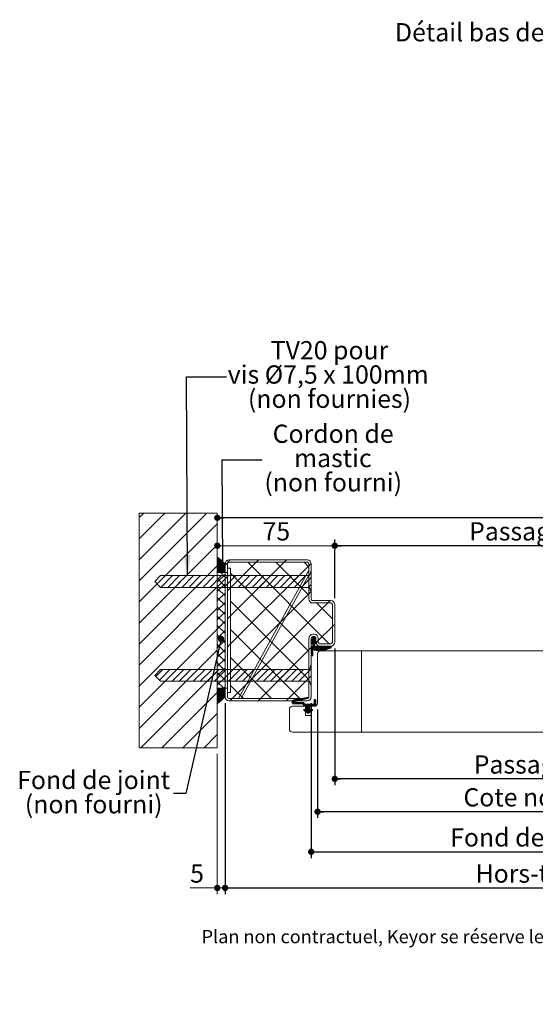
# Model space of a CAD drawing. Units: millimetres. Extents: x 11 to 859, y -20 to 1180.
# Drawn here: x 43 to 373, y -20 to 609 of the extents above; entities that cross this region are included whole.
import ezdxf

# ---------------------------------------------------------------- set-up
doc = ezdxf.new("R2010")
doc.units = ezdxf.units.MM
doc.layers.add('FORMAT', color=7, linetype='Continuous')
doc.styles.add('SLDTEXTSTYLE0', font='TXT', dxfattribs={"width": 0.75})
doc.dimstyles.new('SLDDIMSTYLE1', dxfattribs={"dimtxt": 0.18, "dimasz": 13.208, "dimexe": 0, "dimexo": 0.0625, "dimgap": 0, "dimtad": 0, "dimtih": 1, "dimtoh": 1, "dimdec": 0, "dimrnd": 1e-09, "dimzin": 0, "dimdsep": 46, "dimtxsty": 'Standard', "dimsah": 1, "dimcen": 0.09, "dimadec": 0, "dimazin": 0, "dimtfac": 13.208, "dimtdec": 0, "dimtofl": 0, "dimtmove": 0, "dimatfit": 3, "dimfxl": 0, "dimfrac": 2, "dimtolj": 1, "dimtzin": 0, "dimarcsym": 0})
doc.dimstyles.new('SLDDIMSTYLE2', dxfattribs={"dimtxt": 11.641667, "dimasz": 4.064, "dimexe": 0, "dimexo": 0.0625, "dimgap": 2.910417, "dimtad": 1, "dimrnd": 1e-09, "dimzin": 12, "dimdsep": 46, "dimtxsty": 'SLDTEXTSTYLE0', "dimblk1": 'DOT', "dimblk2": 'DOT', "dimsah": 1, "dimcen": 0.09, "dimadec": 0, "dimazin": 3, "dimtfac": 1, "dimtofl": 0, "dimtmove": 0, "dimatfit": 3, "dimldrblk": 'DOT', "dimfxl": 0, "dimfrac": 2, "dimtolj": 1, "dimtzin": 12, "dimarcsym": 0})
doc.dimstyles.new('SLDDIMSTYLE3', dxfattribs={"dimtxt": 11.641667, "dimasz": 4.064, "dimexe": 0, "dimexo": 0.0625, "dimgap": 2.910417, "dimtad": 1, "dimdec": 0, "dimrnd": 1e-09, "dimzin": 12, "dimdsep": 46, "dimtxsty": 'SLDTEXTSTYLE0', "dimblk1": 'DOT', "dimblk2": 'DOT', "dimsah": 1, "dimcen": 0.09, "dimadec": 0, "dimazin": 3, "dimtfac": 1, "dimtofl": 0, "dimtmove": 0, "dimatfit": 3, "dimldrblk": 'DOT', "dimfxl": 0, "dimfrac": 2, "dimtolj": 1, "dimtzin": 12, "dimarcsym": 0})
doc.dimstyles.new('SLDDIMSTYLE5', dxfattribs={"dimtxt": 0.18, "dimasz": 4.064, "dimexe": 0, "dimexo": 0.0625, "dimgap": 0, "dimtad": 0, "dimtih": 1, "dimtoh": 1, "dimdec": 0, "dimrnd": 1e-09, "dimzin": 0, "dimdsep": 46, "dimtxsty": 'Standard', "dimblk1": 'DOT', "dimblk2": 'DOT', "dimsah": 1, "dimcen": 0.09, "dimadec": 0, "dimazin": 0, "dimtfac": 4.064, "dimtdec": 0, "dimtofl": 0, "dimtmove": 0, "dimatfit": 3, "dimldrblk": 'DOT', "dimfxl": 0, "dimfrac": 2, "dimtolj": 1, "dimtzin": 0, "dimarcsym": 0})

# ---------------------------------------------------------------- blocks, each defined once
blk = doc.blocks.new('_DOT')
at = {"color": 0, "linetype": 'ByBlock', "lineweight": -2}
blk.add_line((-0.5, 0), (-1, 0), dxfattribs=at)
at = {"color": 0, "linetype": 'ByBlock', "const_width": 0.5}
blk.add_lwpolyline([(-0.25, 0, 1), (0.25, 0, 1)], format="xyb", close=True, dxfattribs=at)
blk = doc.blocks.new('_D_1')
at = {"layer": 'FORMAT', "ltscale": 4}
for p, q in [((244.45, 207.23), (244.45, 119.86)), ((659.85, 123.86), (244.45, 123.86))]:
    blk.add_line(p, q, dxfattribs=at)
at = {"layer": 'FORMAT', "ltscale": 4, "xscale": 4.064, "yscale": 4.064, "rotation": 180.0000000000004}
blk.add_blockref('_DOT', (244.45, 123.86, 0.1), dxfattribs=at)
at = {"layer": 'FORMAT', "ltscale": 4, "xscale": 4.064, "yscale": 4.064}
blk.add_blockref('_DOT', (659.85, 123.86, 0.1), dxfattribs=at)
at = {"layer": 'FORMAT', "ltscale": 4, "attachment_point": 1, "style": 'SLDTEXTSTYLE0'}
for s, insert, char_height in [('Passage libre vantail (L-25) :', (333.24, 138.86), 11.6417), ('897', (545.25, 138.86), 11.642)]:
    blk.add_mtext(s, dxfattribs=dict(at, insert=insert, char_height=char_height))
blk = doc.blocks.new('_D_3')
at = {"layer": 'FORMAT', "ltscale": 4}
blk.add_line((737.85, 290.66), (169.45, 290.66), dxfattribs=at)
at = {"layer": 'FORMAT', "ltscale": 4, "xscale": 4.064, "yscale": 4.064, "rotation": 180.0000000000004}
blk.add_blockref('_DOT', (169.45, 290.66, -512.9), dxfattribs=at)
at = {"layer": 'FORMAT', "ltscale": 4, "xscale": 4.064, "yscale": 4.064}
blk.add_blockref('_DOT', (737.85, 290.66, -512.9), dxfattribs=at)
at = {"layer": 'FORMAT', "ltscale": 4, "attachment_point": 1, "style": 'SLDTEXTSTYLE0'}
for s, insert, char_height in [('Tableau (L+128) :', (388.49, 305.66), 11.6417), ('1050', (520.56, 305.66), 11.642)]:
    blk.add_mtext(s, dxfattribs=dict(at, insert=insert, char_height=char_height))
blk = doc.blocks.new('_D_4')
at = {"layer": 'FORMAT', "ltscale": 4}
for p, q in [((244.45, 239.23), (244.45, 276.84)), ((662.85, 272.84), (244.45, 272.84)), ((662.85, 239.23), (662.85, 276.84))]:
    blk.add_line(p, q, dxfattribs=at)
at = {"layer": 'FORMAT', "ltscale": 4, "xscale": 4.064, "yscale": 4.064}
for p, rotation in [((244.45, 272.84, -512.9), 179.9999999999993), ((662.85, 272.84, -512.9), 359.9999999999994)]:
    blk.add_blockref('_DOT', p, dxfattribs=dict(at, rotation=rotation))
at = {"layer": 'FORMAT', "ltscale": 4, "attachment_point": 1, "style": 'SLDTEXTSTYLE0'}
for s, insert, char_height in [('Passage libre huisserie (L-22) :', (330.27, 287.85), 11.6417), ('900', (553.53, 287.85), 11.642)]:
    blk.add_mtext(s, dxfattribs=dict(at, insert=insert, char_height=char_height))
blk = doc.blocks.new('_D_5')
at = {"layer": 'FORMAT', "ltscale": 4}
for p, q in [((233.48, 168.23), (233.48, 98.85)), ((673.75, 168.23), (673.75, 98.85)), ((673.75, 102.85), (233.48, 102.85))]:
    blk.add_line(p, q, dxfattribs=at)
at = {"layer": 'FORMAT', "ltscale": 4, "xscale": 4.064, "yscale": 4.064, "rotation": 180.0000000000004}
blk.add_blockref('_DOT', (233.48, 102.85, -512.9), dxfattribs=at)
at = {"layer": 'FORMAT', "ltscale": 4, "xscale": 4.064, "yscale": 4.064}
blk.add_blockref('_DOT', (673.75, 102.85, -512.9), dxfattribs=at)
at = {"layer": 'FORMAT', "ltscale": 4, "attachment_point": 1, "style": 'SLDTEXTSTYLE0'}
for s, insert, char_height in [('Cote nominale du vantail (L) :', (326.64, 117.86), 11.6417), ('922', (554.79, 117.86), 11.642)]:
    blk.add_mtext(s, dxfattribs=dict(at, insert=insert, char_height=char_height))
blk = doc.blocks.new('_D_6')
at = {"layer": 'FORMAT', "ltscale": 4}
for p, q in [((229.45, 172.23), (229.45, 73.24)), ((677.85, 172.23), (677.85, 73.24)), ((229.45, 77.24), (677.85, 77.24))]:
    blk.add_line(p, q, dxfattribs=at)
at = {"layer": 'FORMAT', "ltscale": 4, "xscale": 4.064, "yscale": 4.064, "rotation": 180.0000000000007}
blk.add_blockref('_DOT', (229.45, 77.24, -512.9), dxfattribs=at)
at = {"layer": 'FORMAT', "ltscale": 4, "xscale": 4.064, "yscale": 4.064}
blk.add_blockref('_DOT', (677.85, 77.24, -512.9), dxfattribs=at)
at = {"layer": 'FORMAT', "ltscale": 4, "attachment_point": 1, "style": 'SLDTEXTSTYLE0'}
for s, insert, char_height in [('Fond de feuillure huisserie (L+8) :', (318.2, 92.25), 11.6417), ('930', (563.3, 92.25), 11.642)]:
    blk.add_mtext(s, dxfattribs=dict(at, insert=insert, char_height=char_height))
blk = doc.blocks.new('_D_7')
at = {"layer": 'FORMAT', "ltscale": 4}
for p, q in [((174.45, 172.23), (174.45, 50.14)), ((732.85, 172.23), (732.85, 50.14)), ((174.45, 54.14), (732.85, 54.14))]:
    blk.add_line(p, q, dxfattribs=at)
at = {"layer": 'FORMAT', "ltscale": 4, "xscale": 4.064, "yscale": 4.064, "rotation": 180.0000000000004}
blk.add_blockref('_DOT', (174.45, 54.14, -512.9), dxfattribs=at)
at = {"layer": 'FORMAT', "ltscale": 4, "xscale": 4.064, "yscale": 4.064}
blk.add_blockref('_DOT', (732.85, 54.14, -512.9), dxfattribs=at)
at = {"layer": 'FORMAT', "ltscale": 4, "attachment_point": 1, "style": 'SLDTEXTSTYLE0'}
for s, insert, char_height in [('Hors-tout huisserie (L+118) :', (334.43, 69.15), 11.6417), ('1040', (538.46, 69.15), 11.642)]:
    blk.add_mtext(s, dxfattribs=dict(at, insert=insert, char_height=char_height))
blk = doc.blocks.new('_D_8')
at = {"color": 7, "linetype": 'Continuous', "lineweight": 0, "ltscale": 4}
for p, q in [((169.45, 272.84), (244.45, 272.84)), ((244.45, 239.23), (244.45, 276.84))]:
    blk.add_line(p, q, dxfattribs=at)
at = {"color": 7, "linetype": 'Continuous', "lineweight": 0, "ltscale": 4, "xscale": 4.064, "yscale": 4.064, "rotation": 180.0000000000004}
blk.add_blockref('_DOT', (169.45, 272.84, -512.9), dxfattribs=at)
at = {"color": 7, "linetype": 'Continuous', "lineweight": 0, "ltscale": 4, "xscale": 4.064, "yscale": 4.064}
blk.add_blockref('_DOT', (244.45, 272.84, -512.9), dxfattribs=at)
at = {"color": 7, "linetype": 'Continuous', "lineweight": 0, "ltscale": 4, "insert": (198.35, 287.85), "char_height": 11.642, "attachment_point": 1, "style": 'SLDTEXTSTYLE0'}
blk.add_mtext('75', dxfattribs=at)
blk = doc.blocks.new('_D_11')
at = {"color": 7, "linetype": 'Continuous', "lineweight": 0, "ltscale": 4}
for p, q in [((174.45, 172.23), (174.45, 50.14)), ((169.45, 139.73), (169.45, 50.14)), ((169.45, 54.14), (152.09, 54.14)), ((169.45, 54.14), (174.45, 54.14))]:
    blk.add_line(p, q, dxfattribs=at)
at = {"color": 7, "linetype": 'Continuous', "lineweight": 0, "ltscale": 4, "xscale": 4.064, "yscale": 4.064, "rotation": 180.0000000000004}
blk.add_blockref('_DOT', (169.45, 54.14, -512.9), dxfattribs=at)
at = {"color": 7, "linetype": 'Continuous', "lineweight": 0, "ltscale": 4, "xscale": 4.064, "yscale": 4.064}
blk.add_blockref('_DOT', (174.45, 54.14, -512.9), dxfattribs=at)
at = {"color": 7, "linetype": 'Continuous', "lineweight": 0, "ltscale": 4, "insert": (152.09, 69.15), "char_height": 11.64, "attachment_point": 1, "style": 'SLDTEXTSTYLE0'}
blk.add_mtext('5', dxfattribs=at)
blk = doc.blocks.new('SW_NOTE_2')
at = {"color": 0, "linetype": 'Continuous', "lineweight": 0, "ltscale": 4, "attachment_point": 2, "style": 'SLDTEXTSTYLE0'}
for s, insert, char_height in [('Cordon de', (45.43, 22.45), 11.642), ('mastic', (45.25, 6.93), 11.642), ('(non fourni)', (45.5, -8.6), 11.6417)]:
    blk.add_mtext(s, dxfattribs=dict(at, insert=insert, char_height=char_height))
blk = doc.blocks.new('SW_NOTE_3')
at = {"color": 0, "linetype": 'Continuous', "lineweight": 0, "ltscale": 4, "attachment_point": 2, "style": 'SLDTEXTSTYLE0'}
for s, insert, char_height in [('TV20 pour', (65.9, 22.75), 11.642), ('vis Ø7,5 x 100mm', (65.07, 7.23), 11.6417), ('(non fournies)', (65.88, -8.29), 11.6417)]:
    blk.add_mtext(s, dxfattribs=dict(at, insert=insert, char_height=char_height))
blk = doc.blocks.new('SW_NOTE_5')
at = {"color": 0, "linetype": 'Continuous', "lineweight": 0, "ltscale": 4, "char_height": 11.6417, "attachment_point": 2, "style": 'SLDTEXTSTYLE0'}
for s, insert in [('Fond de joint', (-50.92, 14.53)), ('(non fourni)', (-50.92, -0.99))]:
    blk.add_mtext(s, dxfattribs=dict(at, insert=insert))
blk = doc.blocks.new('SW_HATCH_0')
at = {"color": 0, "linetype": 'Continuous', "lineweight": 0, "ltscale": 4}
for p, q in [((-610.59, 112), (-613.54, 109.05)), ((-597.12, 112), (-613.54, 95.58)), ((-583.65, 112), (-613.54, 82.11)), ((-570.18, 112), (-613.54, 68.64)), ((-604.3, 111.56), (-604.3, 111.56)), ((-590.83, 111.56), (-590.83, 111.56)), ((-577.36, 111.56), (-577.36, 111.56)), ((-563.89, 111.56), (-563.89, 111.56)), ((-563.54, 105.17), (-613.54, 55.17)), ((-611.03, 104.82), (-611.03, 104.82)), ((-597.56, 104.82), (-597.56, 104.82)), ((-584.09, 104.82), (-584.09, 104.82)), ((-570.62, 104.82), (-570.62, 104.82)), ((-604.3, 98.09), (-604.3, 98.09)), ((-590.83, 98.09), (-590.83, 98.09)), ((-577.36, 98.09), (-577.36, 98.09)), ((-563.89, 98.09), (-563.89, 98.09)), ((-563.54, 91.7), (-613.54, 41.7)), ((-611.03, 91.35), (-611.03, 91.35)), ((-597.56, 91.35), (-597.56, 91.35)), ((-584.09, 91.35), (-584.09, 91.35)), ((-570.62, 91.35), (-570.62, 91.35)), ((-604.3, 84.62), (-604.3, 84.62)), ((-590.83, 84.62), (-590.83, 84.62)), ((-577.36, 84.62), (-577.36, 84.62)), ((-563.89, 84.62), (-563.89, 84.62)), ((-563.46, 83.92), (-563.54, 83.84)), ((-563.31, 83.79), (-563.54, 83.56)), ((-563.16, 83.66), (-563.54, 83.28)), ((-563.01, 83.53), (-563.54, 83)), ((-562.86, 83.39), (-563.54, 82.72)), ((-562.72, 83.26), (-563.54, 82.44)), ((-562.57, 83.13), (-563.54, 82.16)), ((-562.42, 82.99), (-563.54, 81.87)), ((-562.27, 82.86), (-563.54, 81.59)), ((-562.13, 82.73), (-563.54, 81.31)), ((-561.98, 82.59), (-563.54, 81.03)), ((-561.83, 82.46), (-563.54, 80.75)), ((-561.68, 82.33), (-563.54, 80.47)), ((-561.54, 82.2), (-563.54, 80.19)), ((-561.39, 82.06), (-563.54, 79.91)), ((-561.24, 81.93), (-563.54, 79.63)), ((-555.28, 82), (-558.54, 78.74)), ((-537.32, 82), (-538.82, 80.5)), ((-519.36, 82), (-520.86, 80.5)), ((-563.54, 78.23), (-613.54, 28.23)), ((-611.03, 77.88), (-611.03, 77.88)), ((-597.56, 77.88), (-597.56, 77.88)), ((-584.09, 77.88), (-584.09, 77.88)), ((-570.62, 77.88), (-570.62, 77.88)), ((-561.09, 81.8), (-563.54, 79.35)), ((-560.94, 81.66), (-563.54, 79.07)), ((-560.8, 81.53), (-563.54, 78.79)), ((-560.65, 81.4), (-563.54, 78.51)), ((-560.5, 81.27), (-563.54, 78.23)), ((-560.35, 81.13), (-563.54, 77.95)), ((-560.21, 81), (-563.54, 77.67)), ((-560.06, 80.87), (-563.54, 77.38)), ((-559.91, 80.73), (-563.54, 77.1)), ((-559.76, 80.6), (-563.54, 76.82)), ((-559.62, 80.47), (-563.54, 76.54)), ((-559.47, 80.33), (-563.54, 76.26)), ((-559.32, 80.2), (-563.54, 75.98)), ((-559.17, 80.07), (-563.54, 75.7)), ((-559.02, 79.94), (-563.54, 75.42)), ((-558.88, 79.8), (-563.54, 75.14)), ((-558.73, 79.67), (-563.54, 74.86)), ((-558.58, 79.54), (-563.54, 74.58)), ((-558.54, 79.3), (-563.54, 74.3)), ((-558.54, 79.02), (-563.54, 74.02)), ((-558.54, 78.74), (-563.28, 74)), ((-558.54, 78.46), (-563, 74)), ((-558.54, 78.18), (-562.72, 74)), ((-558.54, 77.89), (-562.43, 74)), ((-558.54, 77.61), (-562.15, 74)), ((-558.54, 77.33), (-561.87, 74)), ((-558.54, 77.05), (-561.59, 74)), ((-558.54, 76.77), (-561.31, 74)), ((-558.54, 76.49), (-561.03, 74)), ((-558.54, 76.21), (-560.75, 74)), ((-558.54, 75.93), (-560.47, 74)), ((-558.54, 75.65), (-560.19, 74)), ((-538.82, 80.5), (-555.04, 64.28)), ((-520.86, 80.5), (-555.04, 46.32)), ((-505.04, 78.35), (-555.04, 28.35)), ((-544.05, 80.5), (-492.05, 28.5)), ((-526.09, 80.5), (-505.04, 59.45)), ((-508.13, 80.5), (-505.04, 77.41)), ((-503.56, 79.83), (-505.04, 78.35)), ((-604.3, 71.15), (-604.3, 71.15)), ((-596.71, 72), (-602, 66.71)), ((-592.22, 72), (-599.72, 64.5)), ((-587.73, 72), (-595.23, 64.5)), ((-590.83, 71.15), (-590.83, 71.15)), ((-583.24, 72), (-590.74, 64.5)), ((-578.75, 72), (-586.25, 64.5)), ((-574.26, 72), (-581.76, 64.5)), ((-577.36, 71.15), (-577.36, 71.15)), ((-569.77, 72), (-577.27, 64.5)), ((-565.28, 72), (-572.78, 64.5)), ((-560.79, 72), (-568.29, 64.5)), ((-563.89, 71.15), (-563.89, 71.15)), ((-556.3, 72), (-563.8, 64.5)), ((-563.38, 73.9), (-563.54, 73.74)), ((-558.54, 72.75), (-563.54, 67.75)), ((-563.54, 70.05), (-558.54, 65.05)), ((-561.4, 73.9), (-558.54, 71.04)), ((-558.54, 75.37), (-559.91, 74)), ((-558.54, 75.09), (-559.63, 74)), ((-558.54, 74.81), (-559.35, 74)), ((-551.81, 72), (-559.31, 64.5)), ((-558.54, 74.53), (-559.07, 74)), ((-558.54, 74.25), (-558.79, 74)), ((-555.04, 73.53), (-505.04, 23.53)), ((-547.32, 72), (-554.82, 64.5)), ((-542.83, 72), (-550.33, 64.5)), ((-538.34, 72), (-545.84, 64.5)), ((-533.85, 72), (-541.35, 64.5)), ((-529.36, 72), (-536.86, 64.5)), ((-524.87, 72), (-532.37, 64.5)), ((-520.38, 72), (-527.88, 64.5)), ((-515.89, 72), (-523.39, 64.5)), ((-511.4, 72), (-518.9, 64.5)), ((-506.9, 72), (-514.4, 64.5)), ((-503.54, 70.87), (-509.91, 64.5)), ((-563.54, 64.76), (-613.54, 14.76)), ((-611.03, 64.41), (-611.03, 64.41)), ((-597.56, 64.41), (-597.56, 64.41)), ((-584.09, 64.41), (-584.09, 64.41)), ((-570.62, 64.41), (-570.62, 64.41)), ((-558.54, 66.76), (-563.54, 61.76)), ((-563.54, 64.07), (-558.54, 59.07)), ((-555.04, 64.28), (-557.04, 62.28)), ((-503.54, 66.38), (-505.42, 64.5)), ((-604.3, 57.68), (-604.3, 57.68)), ((-590.83, 57.68), (-590.83, 57.68)), ((-577.36, 57.68), (-577.36, 57.68)), ((-563.89, 57.68), (-563.89, 57.68)), ((-558.54, 60.78), (-563.54, 55.78)), ((-563.54, 58.08), (-558.54, 53.08)), ((-505.04, 60.39), (-555.04, 10.39)), ((-503.54, 61.89), (-505.04, 60.39)), ((-503.54, 61.89), (-503.71, 61.72)), ((-563.54, 51.29), (-613.54, 1.29)), ((-611.03, 50.94), (-611.03, 50.94)), ((-597.56, 50.94), (-597.56, 50.94)), ((-584.09, 50.94), (-584.09, 50.94)), ((-570.62, 50.94), (-570.62, 50.94)), ((-558.54, 54.79), (-563.54, 49.79)), ((-563.54, 52.09), (-558.54, 47.09)), ((-555.04, 55.57), (-505.04, 5.57)), ((-492.97, 54.5), (-553.97, -6.5)), ((-500.09, 54.5), (-490.04, 44.45)), ((-491.47, 56), (-492.97, 54.5)), ((-604.3, 44.21), (-604.3, 44.21)), ((-590.83, 44.21), (-590.83, 44.21)), ((-577.36, 44.21), (-577.36, 44.21)), ((-563.89, 44.21), (-563.89, 44.21)), ((-558.54, 48.8), (-563.54, 43.8)), ((-563.54, 46.11), (-558.54, 41.11)), ((-555.04, 46.32), (-557.04, 44.32)), ((-519.62, 45.81), (-523.41, 42.02)), ((-563.54, 37.82), (-613.54, -12.18)), ((-558.54, 42.82), (-563.54, 37.82)), ((-563.54, 40.12), (-558.54, 35.12)), ((-490.04, 39.47), (-499.04, 30.47)), ((-488.54, 40.97), (-490.04, 39.47)), ((-611.03, 37.47), (-611.03, 37.47)), ((-597.56, 37.47), (-597.56, 37.47)), ((-584.09, 37.47), (-584.09, 37.47)), ((-570.62, 37.47), (-570.62, 37.47)), ((-558.54, 36.83), (-563.54, 31.83)), ((-563.54, 34.13), (-558.54, 29.13)), ((-555.04, 37.61), (-510.93, -6.5)), ((-501.05, 31.55), (-503.5, 29.1)), ((-501.56, 32.73), (-503.39, 30.9)), ((-501.56, 32.45), (-503.25, 30.76)), ((-501.56, 32.17), (-503.1, 30.62)), ((-501.66, 32.9), (-503.09, 31.48)), ((-501.47, 31.97), (-502.96, 30.48)), ((-501.33, 31.83), (-502.82, 30.34)), ((-502.5, 32.9), (-502.53, 32.88)), ((-502.22, 32.9), (-502.53, 32.6)), ((-501.94, 32.9), (-502.53, 32.32)), ((-501.19, 31.69), (-502.53, 30.35)), ((-604.3, 30.74), (-604.3, 30.74)), ((-590.83, 30.74), (-590.83, 30.74)), ((-577.36, 30.74), (-577.36, 30.74)), ((-563.89, 30.74), (-563.89, 30.74)), ((-558.54, 30.84), (-563.54, 25.84)), ((-563.54, 28.15), (-558.54, 23.15)), ((-555.04, 28.35), (-557.04, 26.35)), ((-503.54, 25.97), (-505.04, 24.47)), ((-501.56, 27.68), (-503.45, 25.78)), ((-501.56, 27.4), (-503.45, 25.5)), ((-501.56, 27.11), (-503.45, 25.22)), ((-503.24, 26.83), (-503.45, 26.62)), ((-502.96, 26.83), (-503.45, 26.34)), ((-502.68, 26.83), (-503.45, 26.06)), ((-502.63, 25.76), (-503.45, 24.94)), ((-502.63, 25.48), (-503.45, 24.66)), ((-502.63, 25.2), (-503.45, 24.38)), ((-500.9, 31.42), (-503.36, 28.96)), ((-501.56, 30.48), (-503.22, 28.82)), ((-501.55, 30.2), (-503.07, 28.68)), ((-501.44, 30.04), (-502.93, 28.55)), ((-501.3, 29.9), (-502.56, 28.63)), ((-501.16, 29.76), (-502.56, 28.35)), ((-501.02, 29.62), (-502.56, 28.07)), ((-500.87, 29.48), (-502.56, 27.79)), ((-501.55, 28.52), (-502.56, 27.51)), ((-501.55, 28.24), (-502.56, 27.23)), ((-501.55, 27.96), (-502.56, 26.95)), ((-501.54, 26.85), (-502.54, 25.85)), ((-501.26, 26.85), (-502.26, 25.85)), ((-500.98, 26.85), (-501.98, 25.85)), ((-501.38, 25.33), (-501.93, 24.77)), ((-501.13, 25.3), (-501.82, 24.6)), ((-500.87, 25.28), (-501.7, 24.45)), ((-500.69, 26.85), (-501.69, 25.85)), ((-500.6, 25.26), (-501.5, 24.37)), ((-500.76, 31.28), (-501.47, 30.57)), ((-500.73, 29.34), (-501.44, 28.64)), ((-500.41, 26.85), (-501.41, 25.85)), ((-500.62, 31.14), (-501.33, 30.43)), ((-500.59, 29.2), (-501.3, 28.5)), ((-500.34, 25.24), (-501.24, 24.35)), ((-500.13, 26.85), (-501.13, 25.85)), ((-500.08, 25.22), (-500.97, 24.33)), ((-499.85, 26.85), (-500.85, 25.85)), ((-499.82, 25.2), (-500.71, 24.31)), ((-499.57, 26.85), (-500.57, 25.85)), ((-499.04, 30.47), (-500.49, 29.02)), ((-499.56, 25.18), (-500.44, 24.3)), ((-499.29, 26.85), (-500.29, 25.85)), ((-499.01, 26.85), (-500.01, 25.85)), ((-498.73, 26.85), (-499.73, 25.85)), ((-498.45, 26.85), (-499.45, 25.85)), ((-498.17, 26.85), (-499.17, 25.85)), ((-497.89, 26.85), (-498.89, 25.85)), ((-497.61, 26.85), (-498.61, 25.85)), ((-497.33, 26.85), (-498.33, 25.85)), ((-497.31, 25.19), (-498.33, 24.16)), ((-497.01, 25.21), (-498.07, 24.15)), ((-497.05, 26.85), (-498.05, 25.85)), ((-496.7, 25.23), (-497.81, 24.13)), ((-496.77, 26.85), (-497.77, 25.85)), ((-496.4, 25.26), (-497.54, 24.11)), ((-496.49, 26.85), (-497.49, 25.85)), ((-496.09, 25.28), (-497.28, 24.1)), ((-496.2, 26.85), (-497.2, 25.85)), ((-495.74, 25.36), (-496.96, 24.14)), ((-495.92, 26.85), (-496.92, 25.85)), ((-495.64, 26.85), (-496.64, 25.85)), ((-495.37, 25.44), (-496.62, 24.19)), ((-495.36, 26.85), (-496.36, 25.85)), ((-495.01, 25.53), (-496.29, 24.24)), ((-495.08, 26.85), (-496.08, 25.85)), ((-494.64, 25.61), (-495.96, 24.29)), ((-494.8, 26.85), (-495.8, 25.85)), ((-494.28, 25.7), (-495.63, 24.34)), ((-494.52, 26.85), (-495.52, 25.85)), ((-493.91, 25.78), (-495.3, 24.39)), ((-494.24, 26.85), (-495.24, 25.85)), ((-493.96, 26.85), (-494.96, 25.85)), ((-493.68, 26.85), (-494.68, 25.85)), ((-493.4, 26.85), (-494.4, 25.85)), ((-492, 26.85), (-494.2, 24.65)), ((-493.12, 26.85), (-494.12, 25.85)), ((-492.84, 26.85), (-493.84, 25.85)), ((-491.71, 26.85), (-493.75, 24.81)), ((-491.43, 26.85), (-493.31, 24.98)), ((-491.15, 26.85), (-492.87, 25.14)), ((-490.91, 26.81), (-492.43, 25.3)), ((-490.91, 26.53), (-491.98, 25.46)), ((-490.91, 26.25), (-491.54, 25.62)), ((-563.54, 24.34), (-613.54, -25.66)), ((-611.03, 24), (-611.03, 24)), ((-597.56, 24), (-597.56, 24)), ((-584.09, 24), (-584.09, 24)), ((-570.62, 24), (-570.62, 24)), ((-558.54, 24.85), (-563.54, 19.85)), ((-563.54, 22.16), (-558.54, 17.16)), ((-555.04, 19.65), (-528.9, -6.5)), ((-505.04, 24.47), (-536.01, -6.5)), ((-502.63, 24.92), (-503.45, 24.09)), ((-502.63, 24.64), (-503.45, 23.81)), ((-502.63, 24.36), (-503.45, 23.53)), ((-502.63, 24.08), (-503.45, 23.25)), ((-502.63, 23.8), (-503.45, 22.97)), ((-502.63, 23.52), (-503.45, 22.69)), ((-502.63, 23.24), (-503.45, 22.41)), ((-502.63, 22.96), (-503.45, 22.13)), ((-502.63, 22.68), (-503.45, 21.85)), ((-502.63, 22.39), (-503.45, 21.57)), ((-502.63, 22.11), (-503.45, 21.29)), ((-502.63, 21.83), (-503.45, 21.01)), ((-502.63, 21.55), (-503.45, 20.73)), ((-502.63, 21.27), (-503.26, 20.64)), ((-502.63, 20.99), (-502.98, 20.64)), ((-502.63, 20.71), (-502.7, 20.64)), ((-499.3, 25.16), (-500.18, 24.28)), ((-499.04, 25.14), (-499.92, 24.26)), ((-498.78, 25.12), (-499.65, 24.25)), ((-498.52, 25.1), (-499.39, 24.23)), ((-498.23, 25.11), (-499.13, 24.21)), ((-497.92, 25.14), (-498.86, 24.2)), ((-497.62, 25.16), (-498.6, 24.18)), ((-604.3, 17.26), (-604.3, 17.26)), ((-590.83, 17.26), (-590.83, 17.26)), ((-577.36, 17.26), (-577.36, 17.26)), ((-563.89, 17.26), (-563.89, 17.26)), ((-558.54, 18.87), (-563.54, 13.87)), ((-563.54, 16.17), (-558.54, 11.17)), ((-558.54, 12.88), (-563.54, 7.88)), ((-563.54, 10.87), (-612.41, -38)), ((-611.03, 10.53), (-611.03, 10.53)), ((-598.34, 12), (-602.81, 7.52)), ((-593.85, 12), (-600.57, 5.28)), ((-597.56, 10.53), (-597.56, 10.53)), ((-589.36, 12), (-596.86, 4.5)), ((-584.87, 12), (-592.37, 4.5)), ((-580.38, 12), (-587.88, 4.5)), ((-584.09, 10.53), (-584.09, 10.53)), ((-575.89, 12), (-583.39, 4.5)), ((-571.4, 12), (-578.9, 4.5)), ((-566.9, 12), (-574.4, 4.5)), ((-570.62, 10.53), (-570.62, 10.53)), ((-562.41, 12), (-569.91, 4.5)), ((-557.92, 12), (-565.42, 4.5)), ((-563.54, 10.18), (-558.54, 5.18)), ((-558.54, 6.89), (-563.54, 1.89)), ((-553.43, 12), (-560.93, 4.5)), ((-555.04, 10.39), (-557.04, 8.39)), ((-548.94, 12), (-556.44, 4.5)), ((-544.45, 12), (-551.95, 4.5)), ((-539.96, 12), (-547.46, 4.5)), ((-535.47, 12), (-542.97, 4.5)), ((-530.98, 12), (-538.48, 4.5)), ((-526.49, 12), (-533.99, 4.5)), ((-522, 12), (-529.5, 4.5)), ((-517.51, 12), (-525.01, 4.5)), ((-513.02, 12), (-520.52, 4.5)), ((-505.04, 6.51), (-518.05, -6.5)), ((-508.53, 12), (-516.03, 4.5)), ((-503.54, 12.5), (-511.54, 4.5)), ((-503.54, 8.01), (-507.05, 4.5)), ((-503.54, 8.01), (-505.04, 6.51)), ((-604.3, 3.79), (-604.3, 3.79)), ((-590.83, 3.79), (-590.83, 3.79)), ((-577.36, 3.79), (-577.36, 3.79)), ((-563.89, 3.79), (-563.89, 3.79)), ((-563.54, 4.2), (-559.44, 0.1)), ((-563.47, 0), (-563.54, -0.07)), ((-563.19, 0), (-563.54, -0.35)), ((-562.91, 0), (-563.54, -0.63)), ((-562.63, 0), (-563.54, -0.91)), ((-562.35, 0), (-563.54, -1.19)), ((-562.07, 0), (-563.54, -1.47)), ((-561.79, 0), (-563.54, -1.75)), ((-561.51, 0), (-563.54, -2.03)), ((-561.23, 0), (-563.54, -2.32)), ((-560.94, 0), (-563.54, -2.6)), ((-560.66, 0), (-563.54, -2.88)), ((-560.38, 0), (-563.54, -3.16)), ((-560.1, 0), (-563.54, -3.44)), ((-559.82, 0), (-563.54, -3.72)), ((-559.54, 0), (-563.54, -4)), ((-559.26, 0), (-563.54, -4.28)), ((-558.98, 0), (-563.54, -4.56)), ((-558.7, 0), (-563.54, -4.84)), ((-558.54, 0.91), (-559.35, 0.1)), ((-555.04, 1.68), (-546.86, -6.5)), ((-541.46, 6.01), (-545.26, 2.22)), ((-503.54, 3.52), (-504.15, 2.91)), ((-611.03, -2.94), (-611.03, -2.94)), ((-563.54, -2.6), (-598.94, -38)), ((-597.56, -2.94), (-597.56, -2.94)), ((-584.09, -2.94), (-584.09, -2.94)), ((-570.62, -2.94), (-570.62, -2.94)), ((-558.54, -0.12), (-563.54, -5.12)), ((-558.54, -0.4), (-563.54, -5.4)), ((-558.54, -0.68), (-563.54, -5.68)), ((-558.54, -0.96), (-563.54, -5.96)), ((-558.54, -1.24), (-563.54, -6.24)), ((-558.54, -1.52), (-563.54, -6.52)), ((-558.54, -1.81), (-563.54, -6.81)), ((-558.54, -2.09), (-563.54, -7.09)), ((-558.54, -2.37), (-563.54, -7.37)), ((-558.54, -2.65), (-563.54, -7.65)), ((-558.54, -2.93), (-563.54, -7.93)), ((-558.54, -3.21), (-563.54, -8.21)), ((-558.54, -3.49), (-563.54, -8.49)), ((-558.54, -3.77), (-563.54, -8.77)), ((-558.54, -4.05), (-563.54, -9.05)), ((-558.54, -4.33), (-563.54, -9.33)), ((-558.54, -4.61), (-563.54, -9.61)), ((-558.54, -4.89), (-563.54, -9.89)), ((-558.54, -5.17), (-561.81, -8.44)), ((-558.54, -5.45), (-559.01, -5.92)), ((-508, -6.27), (-508.95, -7.22)), ((-507.66, -6.21), (-508.59, -7.14)), ((-507.31, -6.15), (-508.22, -7.05)), ((-506.97, -6.09), (-507.85, -6.96)), ((-506.63, -6.03), (-507.49, -6.88)), ((-506.29, -5.97), (-507.12, -6.79)), ((-505.95, -5.91), (-506.76, -6.71)), ((-505.72, -5.95), (-506.39, -6.62)), ((-505.61, -6.12), (-506.02, -6.54)), ((-604.3, -9.68), (-604.3, -9.68)), ((-590.83, -9.68), (-590.83, -9.68)), ((-577.36, -9.68), (-577.36, -9.68)), ((-563.89, -9.68), (-563.89, -9.68)), ((-553.97, -6.5), (-555.47, -8)), ((-536.01, -6.5), (-537.51, -8)), ((-518.05, -6.5), (-519.55, -8)), ((-514.47, -7.4), (-515.8, -8.74)), ((-514.13, -7.34), (-515.77, -8.99)), ((-514.81, -7.47), (-515.77, -8.43)), ((-513.79, -7.28), (-515.7, -9.2)), ((-513.45, -7.22), (-515.6, -9.38)), ((-513.1, -7.16), (-515.48, -9.54)), ((-515.38, -7.76), (-515.48, -7.86)), ((-512.76, -7.1), (-515.34, -9.68)), ((-513.82, -8.44), (-515.17, -9.79)), ((-513.87, -8.77), (-514.98, -9.88)), ((-513.75, -8.93), (-514.76, -9.94)), ((-513.54, -9), (-514.5, -9.96)), ((-513.26, -9), (-514.22, -9.96)), ((-512.98, -9), (-513.94, -9.96)), ((-512.42, -7.04), (-513.75, -8.37)), ((-512.7, -9), (-513.66, -9.96)), ((-512.41, -9), (-513.38, -9.96)), ((-512.08, -6.98), (-513.34, -8.24)), ((-512.13, -9), (-513.1, -9.96)), ((-511.74, -6.92), (-512.98, -8.16)), ((-511.85, -9), (-512.82, -9.96)), ((-511.4, -6.86), (-512.61, -8.07)), ((-511.57, -9), (-512.54, -9.96)), ((-511.29, -9), (-512.26, -9.96)), ((-511.06, -6.8), (-512.25, -7.99)), ((-511.01, -9), (-511.97, -9.96)), ((-510.72, -6.74), (-511.88, -7.9)), ((-510.73, -9), (-511.69, -9.96)), ((-510.38, -6.68), (-511.51, -7.82)), ((-510.45, -9), (-511.41, -9.96)), ((-510.04, -6.62), (-511.15, -7.73)), ((-510.17, -9), (-511.13, -9.96)), ((-509.89, -9), (-510.85, -9.96)), ((-509.7, -6.57), (-510.78, -7.65)), ((-509.61, -9), (-510.57, -9.96)), ((-509.36, -6.51), (-510.42, -7.56)), ((-509.33, -9), (-510.29, -9.96)), ((-509.02, -6.45), (-510.05, -7.48)), ((-509.05, -9), (-510.01, -9.96)), ((-508.77, -9), (-509.73, -9.96)), ((-508.68, -6.39), (-509.68, -7.39)), ((-508.52, -9.03), (-509.45, -9.96)), ((-508.34, -6.33), (-509.32, -7.31)), ((-508.41, -9.2), (-509.17, -9.96)), ((-508.29, -9.37), (-508.92, -10)), ((-508.18, -9.54), (-508.84, -10.19)), ((-508.07, -9.71), (-508.75, -10.38)), ((-507.96, -9.87), (-508.66, -10.58)), ((-507.84, -10.04), (-508.57, -10.77)), ((-507.72, -10.2), (-508.48, -10.96)), ((-507.44, -10.2), (-508.4, -11.16)), ((-507.16, -10.2), (-508.31, -11.35)), ((-506.88, -10.2), (-508.18, -11.5)), ((-506.6, -10.2), (-507.9, -11.5)), ((-506.32, -10.2), (-507.62, -11.5)), ((-506.04, -10.2), (-507.34, -11.5)), ((-504.54, -12.35), (-507.15, -14.96)), ((-505.76, -10.2), (-507.06, -11.5)), ((-505.48, -10.2), (-506.78, -11.5)), ((-505.2, -10.2), (-506.54, -11.54)), ((-504.91, -10.2), (-506.54, -11.83)), ((-504.63, -10.2), (-506.54, -12.11)), ((-504.35, -10.2), (-506.54, -12.39)), ((-504.07, -10.2), (-506.54, -12.67)), ((-503.79, -10.2), (-506.54, -12.95)), ((-503.51, -10.2), (-506.54, -13.23)), ((-504.54, -11.51), (-506.54, -13.51)), ((-504.54, -11.79), (-506.54, -13.79)), ((-504.54, -12.07), (-506.54, -14.07)), ((-503.23, -10.2), (-504.53, -11.5)), ((-502.95, -10.2), (-504.25, -11.5)), ((-502.67, -10.2), (-503.97, -11.5)), ((-502.39, -10.2), (-503.69, -11.5)), ((-502.11, -10.2), (-503.41, -11.5)), ((-501.83, -10.2), (-503.13, -11.5)), ((-500.67, -9.32), (-502.85, -11.5)), ((-500.67, -9.6), (-502.57, -11.5)), ((-500.67, -9.88), (-502.29, -11.5)), ((-500.67, -10.16), (-502.01, -11.5)), ((-500.67, -10.44), (-501.72, -11.5)), ((-501.09, -7.22), (-501.67, -7.79)), ((-500.89, -7.3), (-501.67, -8.07)), ((-500.75, -7.44), (-501.67, -8.36)), ((-500.67, -7.64), (-501.67, -8.64)), ((-500.67, -7.92), (-501.67, -8.92)), ((-500.67, -8.2), (-501.67, -9.2)), ((-500.67, -8.48), (-501.67, -9.48)), ((-500.67, -8.76), (-501.67, -9.76)), ((-500.67, -9.04), (-501.67, -10.04)), ((-501.45, -7.3), (-501.58, -7.42)), ((-500.67, -10.72), (-501.44, -11.5)), ((-500.67, -11), (-501.16, -11.5)), ((-500.67, -11.28), (-500.88, -11.5)), ((-611.03, -16.41), (-611.03, -16.41)), ((-597.56, -16.41), (-597.56, -16.41)), ((-563.54, -16.07), (-585.47, -38)), ((-584.09, -16.41), (-584.09, -16.41)), ((-570.62, -16.41), (-570.62, -16.41)), ((-507.93, -13.5), (-508.34, -13.91)), ((-507.72, -13.56), (-508.27, -14.12)), ((-507.54, -13.66), (-508.13, -14.26)), ((-507.35, -13.76), (-507.97, -14.37)), ((-507.17, -13.86), (-507.8, -14.49)), ((-506.99, -13.96), (-507.64, -14.61)), ((-506.81, -14.06), (-507.47, -14.72)), ((-506.62, -14.15), (-507.31, -14.84)), ((-504.54, -12.63), (-506.98, -15.07)), ((-504.54, -12.91), (-506.82, -15.19)), ((-504.54, -13.19), (-506.65, -15.31)), ((-504.54, -13.47), (-506.49, -15.42)), ((-504.54, -13.75), (-506.33, -15.54)), ((-504.54, -14.03), (-506.24, -15.73)), ((-504.29, -14.07), (-506.22, -16)), ((-503.68, -13.74), (-505.94, -16)), ((-503.16, -13.5), (-505.66, -16)), ((-502.94, -13.55), (-505.38, -16)), ((-504.84, -15.74), (-505.1, -16)), ((-502.8, -13.69), (-504.36, -15.26)), ((-502.74, -13.92), (-503.39, -14.57)), ((-604.3, -23.15), (-604.3, -23.15)), ((-590.83, -23.15), (-590.83, -23.15)), ((-577.36, -23.15), (-577.36, -23.15)), ((-563.89, -23.15), (-563.89, -23.15)), ((-611.03, -29.88), (-611.03, -29.88)), ((-597.56, -29.88), (-597.56, -29.88)), ((-584.09, -29.88), (-584.09, -29.88)), ((-563.54, -29.54), (-572, -38)), ((-570.62, -29.88), (-570.62, -29.88)), ((-604.3, -36.62), (-604.3, -36.62)), ((-590.83, -36.62), (-590.83, -36.62)), ((-577.36, -36.62), (-577.36, -36.62)), ((-563.89, -36.62), (-563.89, -36.62))]:
    blk.add_line(p, q, dxfattribs=at)
at = {"color": 0, "linetype": 'Continuous', "lineweight": 0, "ltscale": 4, "flags": 128}
for points in [[(-492.56, 26.85), (-493.63, 25.79), (-494.97, 24.45)], [(-492.28, 26.85), (-493.42, 25.71), (-494.63, 24.5)]]:
    blk.add_lwpolyline(points, dxfattribs=at)

msp = doc.modelspace()

# ---------------------------------------------------------------- linework, layer by layer
at = {"color": 7, "linetype": 'Continuous', "lineweight": 15, "ltscale": 4}
for p, q in [((119.4523, 293.7338), (119.4523, 143.7338)), ((169.4523, 293.7338), (119.4523, 293.7338)), ((169.4523, 143.7338), (169.4523, 293.7338)), ((174.4523, 261.2338), (169.4523, 265.7338)), ((169.4523, 265.7338), (169.4523, 255.7338)), ((174.4523, 261.2338), (174.4523, 255.7338)), ((175.9523, 258.4838), (175.9523, 261.2338)), ((175.9523, 255.7338), (175.9523, 261.2338)), ((175.9523, 258.4838), (175.9523, 178.9838)), ((177.9523, 258.4838), (175.9523, 258.4838)), ((226.9523, 263.7338), (176.9523, 263.7338)), ((176.9523, 262.2338), (226.9523, 262.2338)), ((177.9523, 178.9838), (177.9523, 258.4838)), ((227.9523, 261.2338), (227.9523, 238.7338)), ((229.4523, 238.7338), (229.4523, 261.2338)), ((133.2023, 253.7338), (129.4523, 249.9838)), ((228.2523, 253.7338), (133.2023, 253.7338)), ((169.4523, 255.7338), (174.4523, 255.7338)), ((174.4523, 255.6338), (169.4523, 255.6338)), ((169.4523, 255.6338), (169.4523, 181.8338)), ((174.4523, 255.7338), (175.9523, 255.7338)), ((174.4523, 181.8338), (174.4523, 255.6338)), ((227.9523, 257.2338), (182.9523, 175.2338)), ((184.6633, 175.2338), (227.9523, 254.1159)), ((227.9523, 254.1159), (227.9523, 257.2338)), ((229.4523, 256.9838), (228.2523, 253.7338)), ((229.4523, 242.9838), (229.4523, 256.9838)), ((129.4523, 249.9838), (133.2023, 246.2338)), ((133.2023, 246.2338), (228.2523, 246.2338)), ((228.2523, 246.2338), (229.4523, 242.9838)), ((241.9523, 237.7338), (230.4523, 237.7338)), ((230.4523, 236.2338), (241.9523, 236.2338)), ((242.9523, 235.2338), (242.9523, 211.2338)), ((244.4523, 211.2338), (244.4523, 235.2338)), ((231.4523, 216.2338), (230.4523, 216.2338)), ((230.4523, 214.7338), (231.4523, 214.7338)), ((230.4634, 214.6371), (231.4347, 214.6371)), ((230.4634, 213.7825), (230.4634, 214.6371)), ((231.4347, 214.6371), (231.4347, 213.7873)), ((227.9523, 213.7338), (227.9523, 176.2338)), ((229.4523, 176.2338), (229.4523, 213.7338)), ((229.4673, 212.7635), (230.4634, 213.7825)), ((230.1824, 212.0645), (229.4673, 212.7635)), ((229.4673, 210.8593), (230.4634, 211.8783)), ((230.1824, 210.1603), (229.4673, 210.8593)), ((229.538, 208.5645), (230.4281, 208.5645)), ((229.538, 202.3699), (229.538, 208.5645)), ((230.4634, 212.352), (230.1824, 212.0645)), ((230.4281, 210.4116), (230.1824, 210.1603)), ((230.4281, 208.5645), (230.4281, 210.4116)), ((230.4634, 211.8783), (230.4634, 212.352)), ((231.4347, 213.7873), (232.4473, 212.7973)), ((231.44, 210.4793), (231.4347, 208.588)), ((231.4347, 208.588), (242.0786, 208.588)), ((231.4369, 212.3866), (231.4377, 211.88)), ((231.7483, 212.0822), (231.4369, 212.3866)), ((231.4377, 211.88), (232.4473, 210.8931)), ((231.7483, 210.178), (231.44, 210.4793)), ((232.4473, 212.7973), (231.7483, 212.0822)), ((232.4473, 210.8931), (231.7483, 210.178)), ((232.4523, 213.7338), (232.4523, 211.2338)), ((233.9523, 211.2338), (233.9523, 213.7338)), ((241.9523, 210.2338), (234.9523, 210.2338)), ((234.9523, 208.7338), (241.9523, 208.7338)), ((242.0786, 208.588), (242.0786, 207.588)), ((230.364, 202.3699), (229.538, 202.3699)), ((230.364, 207.588), (230.364, 202.3699)), ((239.3936, 207.588), (230.364, 207.588)), ((233.4811, 172.2338), (233.4811, 203.7338)), ((261.4523, 205.7338), (235.4811, 205.7338)), ((261.4523, 153.7338), (261.4523, 205.7338)), ((467.3477, 205.7338), (261.5523, 205.7338)), ((261.5523, 153.7338), (261.5523, 205.7338)), ((229.4523, 196.9838), (228.2523, 193.7338)), ((229.4523, 182.9838), (229.4523, 196.9838)), ((133.2023, 193.7338), (129.4523, 189.9838)), ((129.4523, 189.9838), (133.2023, 186.2338)), ((228.2523, 193.7338), (133.2023, 193.7338)), ((133.2023, 186.2338), (228.2523, 186.2338)), ((228.2523, 186.2338), (229.4523, 182.9838)), ((169.4523, 181.8338), (174.4523, 181.8338)), ((169.4523, 181.7338), (169.4523, 171.7338)), ((174.4523, 181.7338), (169.4523, 181.7338)), ((169.4523, 171.7338), (174.4523, 176.2338)), ((174.4523, 176.2338), (174.4523, 181.7338)), ((175.9523, 181.7338), (174.4523, 181.7338)), ((175.9523, 176.2338), (175.9523, 181.7338)), ((175.9523, 178.9838), (177.9523, 178.9838)), ((175.9523, 176.2338), (175.9523, 178.9838)), ((226.9523, 175.2338), (176.9523, 175.2338)), ((176.9523, 173.7338), (226.9523, 173.7338)), ((182.9523, 175.2338), (184.6633, 175.2338)), ((225.8523, 170.2338), (217.4776, 170.2338)), ((227.0461, 175.8293), (218.2333, 174.2781)), ((224.0523, 171.7703), (218.4523, 171.7703)), ((219.3728, 173.4247), (227.1662, 175.2416)), ((219.4523, 172.7338), (224.4523, 172.7338)), ((224.0523, 171.7703), (224.7523, 170.2338)), ((225.2523, 171.5338), (224.4523, 172.7338)), ((226.4523, 170.2338), (224.7523, 170.2338)), ((225.2523, 171.5338), (231.3252, 171.5338)), ((225.8523, 164.2338), (225.8523, 170.2338)), ((226.4523, 170.2338), (226.4523, 167.5338)), ((228.4523, 167.5338), (228.4523, 170.2338)), ((232.3252, 170.2338), (228.4523, 170.2338)), ((231.4811, 170.2338), (229.4523, 170.2338)), ((229.4523, 170.2338), (229.4523, 164.2338)), ((231.3252, 174.0238), (231.3252, 171.5338)), ((232.3252, 170.2338), (232.3252, 174.0238)), ((215.4776, 168.2373), (215.4558, 155.7373)), ((224.8204, 167.5078), (226.7523, 166.1338)), ((226.4523, 167.5338), (225.242, 168.1859)), ((225.8523, 164.2338), (229.4523, 164.2338)), ((226.7523, 166.1338), (226.7523, 165.7338)), ((228.1523, 165.7338), (226.7523, 165.7338)), ((228.1523, 166.1338), (230.0841, 167.5078)), ((228.1523, 165.7338), (228.1523, 166.1338)), ((229.6625, 168.1859), (228.4523, 167.5338)), ((261.4523, 153.7338), (217.4558, 153.7338)), ((454.0477, 153.7338), (261.5523, 153.7338)), ((119.4523, 143.7338), (169.4523, 143.7338))]:
    msp.add_line(p, q, dxfattribs=at)
at = {"color": 7, "linetype": 'Continuous', "lineweight": 15, "ltscale": 16}
for centre, radius, start, end in [((176.9523, 261.2338), 2.5, 90.0002552, 179.9997448), ((176.9522, 261.2339), 0.9999, 89.9956912, 180.0051625), ((226.9523, 261.2338), 2.5, 0.0002552, 89.9997448), ((226.9523, 261.2338), 1, 359.9977525, 90.0013937), ((230.4523, 238.7338), 2.5, 180.000401, 270.000282), ((230.4523, 238.7338), 1, 180.0005165, 270.0005507), ((241.9523, 235.2338), 2.5, 0.0003156, 89.999599), ((241.9523, 235.2338), 1, 0.0003031, 89.9988431), ((230.4523, 213.7338), 2.5, 89.9997908, 179.9996115), ((230.4523, 213.7338), 1, 89.9994493, 179.9995902), ((231.4523, 213.7338), 2.5, 0.0003885, 89.9995262), ((231.4523, 213.7338), 1, 359.9974948, 90.0017581), ((234.9523, 211.2338), 2.5, 180.0003885, 269.9995262), ((234.9523, 211.2338), 1, 180.0004098, 269.9988431), ((241.9523, 211.2338), 1, 270.0011569, 359.9995902), ((241.9523, 211.2338), 2.5, 270.0004738, 359.9996115), ((235.4811, 203.7338), 2, 90.0003031, 179.9995902), ((176.9523, 176.2338), 2.5, 180.0003734, 269.9995626), ((176.9522, 176.2337), 0.9999, 179.9944888, 270.0047642), ((226.9523, 176.2338), 1, 269.9981508, 0.0025963), ((226.9523, 176.2338), 2.5, 270.0004374, 359.9996266), ((217.4776, 168.2337), 2, 90.001178, 179.898603), ((218.4523, 173.0338), 1.2635, 99.9811975, 269.9998873), ((219.4523, 173.0838), 0.35, 103.126868, 269.9990957), ((227.0981, 175.5338), 0.3, 283.1221573, 99.9808497), ((231.8252, 174.0238), 0.5, 359.9992529, 180.0007471), ((231.4811, 172.2338), 2, 270.0002575, 359.9996091), ((225.0523, 167.8338), 0.4, 61.6829404, 234.5769557), ((229.8523, 167.8338), 0.4, 305.4230443, 118.3170596), ((217.4558, 155.7338), 2, 179.901145, 269.9990507)]:
    msp.add_arc(centre, radius, start, end, dxfattribs=at)
at = {"color": 7, "linetype": 'Continuous', "lineweight": 15, "ltscale": 4}
for points, knots in [([(231.4347, 206.1028), (231.3838, 206.1273), (231.282, 206.1763), (231.1711, 206.3088), (231.1079, 206.4671), (231.1013, 206.6382), (231.1516, 206.8017), (231.2532, 206.9394), (231.3947, 207.0358), (231.5598, 207.0794), (231.6921, 207.0703), (231.7619, 207.0473), (231.7786, 207.0418)], [0, 0, 0, 0, 0.10738162, 0.21474543, 0.3221149, 0.42948788, 0.53685817, 0.64423977, 0.7515987, 0.85897811, 0.96635818, 1, 1, 1, 1]), ([(242.0786, 207.588), (240.8628, 207.0745), (238.8276, 206.215), (235.1922, 205.6484), (232.8711, 205.9291), (231.4347, 206.1028)], [0, 0, 0, 0, 0.361208277, 0.604668304, 1, 1, 1, 1]), ([(231.7786, 207.0418), (232.6949, 206.9387), (234.4207, 206.7446), (236.9969, 206.9525), (238.5887, 207.3746), (239.3936, 207.588)], [0, 0, 0, 0, 0.358845639, 0.675816902, 1, 1, 1, 1])]:
    msp.add_open_spline(points, degree=3, knots=knots, dxfattribs=at)

# ---------------------------------------------------------------- block references
at = {"color": 7, "linetype": 'Continuous', "lineweight": 0, "ltscale": 4}
for name, p in [('SW_NOTE_3', (175.2121, 380.8485)), ('SW_NOTE_2', (198, 327.7576)), ('SW_NOTE_5', (141.3939, 114.4242))]:
    msp.add_blockref(name, p, dxfattribs=at)
at = {"color": 7, "linetype": 'Continuous', "lineweight": 0}
msp.add_blockref('SW_HATCH_0', (732.9925, 181.7338), dxfattribs=at)

# ---------------------------------------------------------------- texts
at = {"color": 7, "linetype": 'Continuous', "lineweight": 0, "ltscale": 4, "attachment_point": 1, "style": 'SLDTEXTSTYLE0'}
for s, insert, char_height in [('Détail bas de porte', (282.9248, 606.8046), 11.641667), ('Plan non contractuel, Keyor se réserve le droit de modifier ce plan pour des raisons industrielles', (159.4197, 27.2573), 8.466667)]:
    msp.add_mtext(s, dxfattribs=dict(at, insert=insert, char_height=char_height))

# ---------------------------------------------------------------- dimensions: what is measured, and where the dimension line sits
at = {"color": 7, "linetype": 'Continuous', "lineweight": 0, "ltscale": 4}
for base, p1, p2, picture, middle in [((244.4523, 272.8383), (169.4523, 293.7338), (244.4523, 235.2338), '_D_8', (206.9523, 272.8383)), ((174.4523, 54.1427), (169.4523, 143.7338), (174.4523, 176.2338), '_D_11', (156.3873, 54.1427))]:
    dim = msp.add_linear_dim(base=base, p1=p1, p2=p2, dimstyle='SLDDIMSTYLE2', dxfattribs=at)
    dim.commit()
    dim.dimension.update_dxf_attribs({"geometry": picture, "text_midpoint": middle, "dimtype": 160})
at = {"layer": 'FORMAT', "ltscale": 4}
for base, p1, p2, text, dimstyle, picture, middle in [((169.4523, 290.6575), (737.8451, 293.7338), (169.4523, 293.7338), 'Tableau (L+128) : 1050', 'SLDDIMSTYLE2', '_D_3', (471.7284, 290.6575)), ((244.4523, 272.8383), (662.8451, 235.2338), (244.4523, 235.2338), 'Passage libre huisserie (L-22) : 900', 'SLDDIMSTYLE2', '_D_4', (454.8049, 272.8383)), ((233.4811, 102.855), (673.7543, 172.2338), (233.4811, 172.2338), 'Cote nominale du vantail (L) : 922', 'SLDDIMSTYLE3', '_D_5', (453.6177, 102.855))]:
    dim = msp.add_linear_dim(base=base, p1=p1, p2=p2, text=text, dimstyle=dimstyle, dxfattribs=at)
    dim.commit()
    dim.dimension.update_dxf_attribs({"geometry": picture, "text_midpoint": middle, "dimtype": 160})
for base, p1, p2, text, picture, middle in [((244.4523, 123.8557), (659.8451, 130.2338), (244.4523, 211.2338), 'Passage libre vantail (L-25) : 897', '_D_1', (452.1487, 123.8557)), ((732.8451, 54.1427), (174.4523, 176.2338), (732.8451, 176.2338), 'Hors-tout huisserie (L+118) : 1040', '_D_7', (453.6487, 54.1427)), ((677.8451, 77.2401), (229.4523, 176.2338), (677.8451, 176.2338), 'Fond de feuillure huisserie (L+8) : 930', '_D_6', (453.6487, 77.2401))]:
    dim = msp.add_linear_dim(base=base, p1=p1, p2=p2, angle=0, text=text, dimstyle='SLDDIMSTYLE2', dxfattribs=at)
    dim.commit()
    dim.dimension.update_dxf_attribs({"geometry": picture, "text_midpoint": middle, "dimtype": 160})

# ---------------------------------------------------------------- leaders
at = {"color": 7, "linetype": 'Continuous', "lineweight": 0, "ltscale": 4}
for points, dimstyle in [([(150.3544, 253.7338), (149.8121, 380.8485), (175.2121, 380.8485)], 'SLDDIMSTYLE1'), ([(172.8712, 260.4738), (172.6, 327.7576), (198, 327.7576)], 'SLDDIMSTYLE5'), ([(171.8567, 213.2332), (149.382, 114.4242), (141.3939, 114.4242)], 'SLDDIMSTYLE5')]:
    msp.add_leader(points, dimstyle=dimstyle, dxfattribs=at)

doc.saveas('drawing.dxf')
